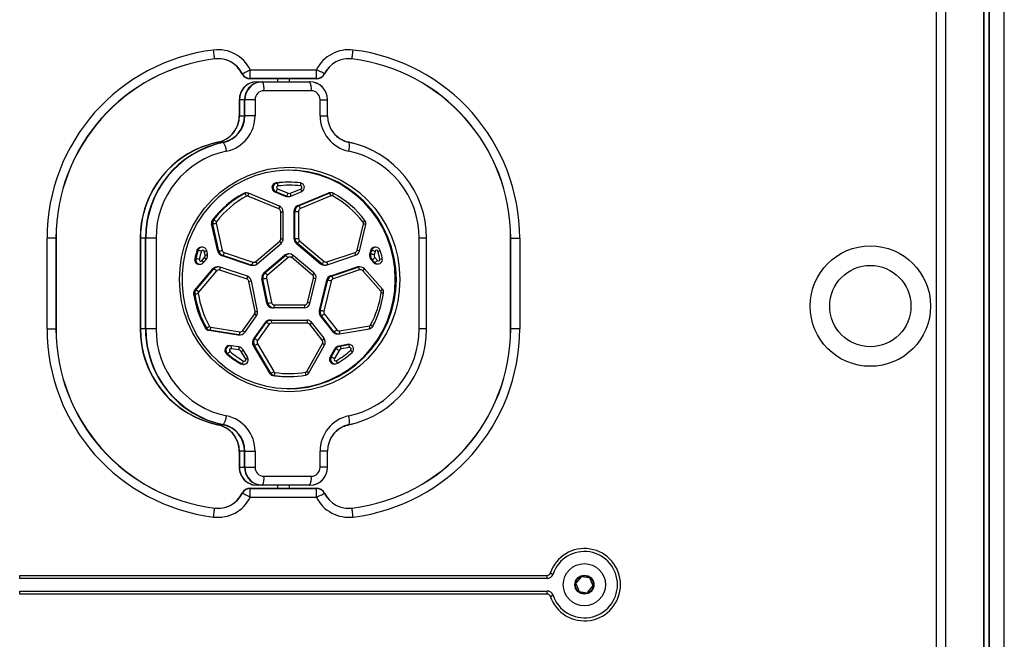
# Model space of a CAD drawing. Units: millimetres. Extents: x 76 to 4165, y 90 to 4678.
# Drawn here: x 2333 to 2660, y 4185 to 4391 of the extents above; entities that cross this region are included whole.
import ezdxf

# ---------------------------------------------------------------- set-up
doc = ezdxf.new("R2010")
doc.units = ezdxf.units.MM
doc.header["$LTSCALE"] = 20

msp = doc.modelspace()

# ---------------------------------------------------------------- linework, layer by layer
at = {"color": 7, "linetype": 'Continuous', "lineweight": 25}
for p, q in [((2653.38, 4668.45), (2653.38, 3350.45)), ((2653.42, 4668.45), (2653.42, 3350.45)), ((2655.16, 4668.45), (2655.16, 3350.45)), ((2655.27, 4668.45), (2655.27, 3350.45)), ((2660.32, 3350.45), (2660.32, 4668.45)), ((2637.82, 3980.45), (2637.82, 4625.45)), ((2640.78, 4625.45), (2640.78, 3980.45)), ((2640.82, 4625.45), (2640.82, 3980.45)), ((2409.82, 4373.95), (2431.82, 4373.95)), ((2409.82, 4370.99), (2409.82, 4373.95)), ((2431.82, 4370.99), (2431.82, 4373.95)), ((2431.82, 4370.99), (2409.82, 4370.99)), ((2409.82, 4370.95), (2409.82, 4370.99)), ((2431.82, 4370.95), (2409.82, 4370.95)), ((2412.11, 4369.95), (2411.06, 4369.85)), ((2412.11, 4369.95), (2413.81, 4369.95)), ((2412.76, 4369.85), (2413.81, 4369.95)), ((2413.81, 4369.95), (2429.52, 4369.95)), ((2418.82, 4370.95), (2418.82, 4369.95)), ((2422.82, 4369.95), (2422.82, 4370.95)), ((2431.82, 4370.95), (2431.82, 4370.99)), ((2413.9, 4369.91), (2429.62, 4369.91)), ((2430.09, 4366.95), (2414.38, 4366.95)), ((2406.17, 4363.95), (2406.17, 4358.67)), ((2406.17, 4363.95), (2406.17, 4358.67)), ((2406.22, 4363.95), (2406.17, 4363.95)), ((2406.22, 4363.95), (2406.22, 4358.67)), ((2407.92, 4363.95), (2406.22, 4363.95)), ((2407.92, 4358.67), (2407.92, 4363.95)), ((2408.05, 4363.95), (2407.92, 4363.95)), ((2411.43, 4363.95), (2408.05, 4363.95)), ((2408.05, 4358.67), (2408.05, 4363.95)), ((2411.43, 4363.95), (2411.43, 4358.67)), ((2433.04, 4358.67), (2433.04, 4363.95)), ((2435.47, 4358.67), (2435.47, 4363.95)), ((2406.17, 4358.67), (2406.17, 4358.67)), ((2406.22, 4358.67), (2406.17, 4358.67)), ((2406.22, 4358.67), (2407.92, 4358.67)), ((2408.05, 4358.67), (2407.92, 4358.67)), ((2411.43, 4358.67), (2408.05, 4358.67)), ((2400.78, 4349.84), (2399.09, 4349.84)), ((2418.33, 4336.32), (2418.42, 4336.32)), ((2418.42, 4336.32), (2418.7, 4336.32)), ((2418.89, 4334.37), (2422.41, 4332.91)), ((2422.44, 4336.58), (2422.35, 4336.58)), ((2422.73, 4336.58), (2422.44, 4336.58)), ((2423.15, 4332.91), (2426.7, 4334.4)), ((2407.54, 4332.84), (2407.63, 4332.84)), ((2407.63, 4332.84), (2407.91, 4332.84)), ((2408.35, 4333.02), (2408.25, 4333.02)), ((2408.63, 4333.02), (2408.35, 4333.02)), ((2419.34, 4327.7), (2409.03, 4331.98)), ((2409.21, 4332.9), (2409.22, 4332.9)), ((2419.54, 4328.63), (2409.22, 4332.9)), ((2417.96, 4333.44), (2421.47, 4331.98)), ((2418.05, 4333.44), (2417.96, 4333.44)), ((2418.34, 4333.44), (2418.05, 4333.44)), ((2421.57, 4331.98), (2418.05, 4333.44)), ((2421.85, 4331.98), (2418.34, 4333.44)), ((2421.47, 4331.98), (2421.57, 4331.98)), ((2421.57, 4331.98), (2421.85, 4331.98)), ((2422.22, 4331.83), (2422.31, 4331.83)), ((2422.31, 4331.83), (2422.59, 4331.83)), ((2423.35, 4331.99), (2423.34, 4331.99)), ((2423.35, 4331.99), (2426.9, 4333.47)), ((2425.52, 4328.73), (2435.69, 4332.99)), ((2435.78, 4332.99), (2425.61, 4328.73)), ((2425.9, 4328.73), (2436.07, 4332.99)), ((2436.63, 4332.07), (2426.46, 4327.81)), ((2435.69, 4332.99), (2435.78, 4332.99)), ((2435.78, 4332.99), (2436.07, 4332.99)), ((2436.37, 4333.11), (2436.27, 4333.11)), ((2436.65, 4333.11), (2436.37, 4333.11)), ((2425.52, 4328.73), (2425.61, 4328.73)), ((2425.61, 4328.73), (2425.9, 4328.73)), ((2419.96, 4317.79), (2419.96, 4326.78)), ((2420.77, 4317.79), (2420.77, 4326.78)), ((2424.3, 4326.88), (2424.3, 4317.86)), ((2424.3, 4326.88), (2424.4, 4326.88)), ((2424.4, 4326.88), (2424.68, 4326.88)), ((2424.4, 4317.86), (2424.4, 4326.88)), ((2424.68, 4317.86), (2424.68, 4326.88)), ((2424.68, 4326.88), (2425.85, 4326.88)), ((2425.85, 4326.88), (2425.85, 4317.86)), ((2399.01, 4313.74), (2396.99, 4322.74)), ((2396.99, 4322.74), (2397.09, 4322.74)), ((2397.09, 4322.74), (2397.37, 4322.74)), ((2397.09, 4322.74), (2399.11, 4313.74)), ((2397.27, 4324.04), (2397.37, 4324.04)), ((2397.37, 4324.04), (2397.65, 4324.04)), ((2399.39, 4313.74), (2397.37, 4322.74)), ((2398.52, 4322.96), (2400.53, 4313.96)), ((2445.3, 4313.97), (2447.42, 4322.8)), ((2446.09, 4313.74), (2448.21, 4322.57)), ((2342.32, 4287.95), (2342.32, 4317.95)), ((2345.28, 4317.95), (2342.32, 4317.95)), ((2345.28, 4317.95), (2345.28, 4287.95)), ((2345.32, 4317.95), (2345.28, 4317.95)), ((2345.32, 4317.95), (2345.32, 4287.95)), ((2373.27, 4317.95), (2373.27, 4287.95)), ((2373.27, 4317.95), (2373.27, 4287.95)), ((2373.27, 4317.95), (2373.27, 4317.95)), ((2373.32, 4317.95), (2373.27, 4317.95)), ((2375.02, 4317.95), (2373.32, 4317.95)), ((2373.32, 4317.95), (2373.32, 4287.95)), ((2375.15, 4317.95), (2375.02, 4317.95)), ((2375.02, 4287.95), (2375.02, 4317.95)), ((2378.53, 4317.95), (2375.15, 4317.95)), ((2375.15, 4287.95), (2375.15, 4317.95)), ((2378.53, 4317.95), (2378.53, 4287.95)), ((2424.3, 4317.86), (2424.4, 4317.86)), ((2424.4, 4317.86), (2424.68, 4317.86)), ((2424.68, 4317.86), (2425.85, 4317.86)), ((2465.93, 4287.95), (2465.93, 4317.95)), ((2468.37, 4287.95), (2468.37, 4317.95)), ((2496.32, 4317.95), (2496.36, 4317.95)), ((2496.32, 4287.95), (2496.32, 4317.95)), ((2496.36, 4287.95), (2496.36, 4317.95)), ((2496.36, 4317.95), (2499.32, 4317.95)), ((2499.32, 4317.95), (2499.32, 4287.95)), ((2393.61, 4315.03), (2393.52, 4315.03)), ((2393.89, 4315.03), (2393.61, 4315.03)), ((2411.66, 4310.23), (2419.61, 4317.03)), ((2412.12, 4309.47), (2420.07, 4316.27)), ((2425.02, 4316.32), (2433.17, 4309.53)), ((2425.02, 4316.32), (2425.12, 4316.32)), ((2425.12, 4316.32), (2425.4, 4316.32)), ((2433.26, 4309.53), (2425.12, 4316.32)), ((2433.55, 4309.53), (2425.4, 4316.32)), ((2426.21, 4317.09), (2434.36, 4310.3)), ((2451.29, 4314.99), (2451.19, 4314.99)), ((2451.57, 4314.99), (2451.29, 4314.99)), ((2391.38, 4311.18), (2391.48, 4311.18)), ((2391.48, 4311.18), (2391.76, 4311.18)), ((2392.21, 4313.98), (2392.11, 4313.98)), ((2392.49, 4313.98), (2392.21, 4313.98)), ((2393.76, 4310.53), (2394.62, 4311.54)), ((2394.84, 4312.42), (2394.56, 4313.64)), ((2395.33, 4313.86), (2395.35, 4313.86)), ((2395.62, 4312.64), (2395.35, 4313.86)), ((2399.01, 4313.74), (2399.11, 4313.74)), ((2399.11, 4313.74), (2399.39, 4313.74)), ((2409.85, 4309.09), (2400.31, 4312.28)), ((2400.31, 4312.28), (2400.41, 4312.28)), ((2400.41, 4312.28), (2400.69, 4312.28)), ((2400.41, 4312.28), (2409.94, 4309.09)), ((2410.23, 4309.09), (2400.69, 4312.28)), ((2401.19, 4313.23), (2410.72, 4310.04)), ((2414.32, 4306.46), (2421.13, 4312.28)), ((2421.22, 4312.28), (2414.42, 4306.46)), ((2414.7, 4306.46), (2421.51, 4312.28)), ((2422.33, 4311.52), (2415.52, 4305.69)), ((2421.13, 4312.28), (2421.22, 4312.28)), ((2421.22, 4312.28), (2421.51, 4312.28)), ((2422.49, 4312.75), (2422.39, 4312.75)), ((2422.77, 4312.75), (2422.49, 4312.75)), ((2430.51, 4305.75), (2423.58, 4311.53)), ((2424.03, 4312.3), (2424.02, 4312.3)), ((2430.96, 4306.52), (2424.03, 4312.3)), ((2435.29, 4310.13), (2444.66, 4313.26)), ((2435.41, 4309.18), (2444.79, 4312.31)), ((2446.09, 4313.74), (2446.07, 4313.74)), ((2449.76, 4313.84), (2449.49, 4312.7)), ((2449.49, 4312.7), (2449.58, 4312.7)), ((2449.58, 4312.7), (2449.86, 4313.84)), ((2449.58, 4312.7), (2449.86, 4312.7)), ((2449.86, 4313.84), (2449.76, 4313.84)), ((2449.86, 4312.7), (2450.14, 4313.84)), ((2450.14, 4313.84), (2449.86, 4313.84)), ((2451.28, 4313.61), (2451.01, 4312.46)), ((2451.23, 4311.55), (2452.06, 4310.62)), ((2452.98, 4313.94), (2453, 4313.93)), ((2392.82, 4309.36), (2392.92, 4309.36)), ((2392.92, 4309.36), (2393.2, 4309.36)), ((2394.33, 4309.88), (2394.31, 4309.88)), ((2394.33, 4309.88), (2395.19, 4310.9)), ((2398.92, 4308.46), (2398.83, 4308.46)), ((2399.2, 4308.46), (2398.92, 4308.46)), ((2399.82, 4308.36), (2399.83, 4308.36)), ((2408.87, 4305.34), (2399.83, 4308.36)), ((2409.85, 4309.09), (2409.94, 4309.09)), ((2409.94, 4309.09), (2410.23, 4309.09)), ((2410.46, 4308.99), (2410.56, 4308.99)), ((2410.56, 4308.99), (2410.84, 4308.99)), ((2412.12, 4309.47), (2412.1, 4309.46)), ((2433.17, 4309.53), (2433.26, 4309.53)), ((2433.26, 4309.53), (2433.55, 4309.53)), ((2434.41, 4309.08), (2434.51, 4309.08)), ((2434.51, 4309.08), (2434.79, 4309.08)), ((2435.41, 4309.18), (2435.4, 4309.18)), ((2445.28, 4308.39), (2436.46, 4305.44)), ((2436.55, 4305.44), (2445.37, 4308.39)), ((2436.84, 4305.44), (2445.65, 4308.39)), ((2445.28, 4308.39), (2445.37, 4308.39)), ((2445.37, 4308.39), (2445.65, 4308.39)), ((2445.98, 4308.49), (2445.89, 4308.49)), ((2446.27, 4308.49), (2445.98, 4308.49)), ((2447.74, 4307.83), (2447.72, 4307.84)), ((2453.75, 4301.08), (2447.74, 4307.83)), ((2449.94, 4310.88), (2450.76, 4309.95)), ((2449.94, 4310.88), (2450.03, 4310.88)), ((2450.03, 4310.88), (2450.32, 4310.88)), ((2450.86, 4309.95), (2450.03, 4310.88)), ((2451.14, 4309.95), (2450.32, 4310.88)), ((2450.76, 4309.95), (2450.86, 4309.95)), ((2450.86, 4309.95), (2451.14, 4309.95)), ((2451.86, 4309.46), (2451.95, 4309.46)), ((2451.95, 4309.46), (2452.23, 4309.46)), ((2391.37, 4300.75), (2397.34, 4307.77)), ((2397.44, 4307.77), (2391.46, 4300.75)), ((2391.74, 4300.75), (2397.72, 4307.77)), ((2398.65, 4307.12), (2392.67, 4300.1)), ((2397.34, 4307.77), (2397.44, 4307.77)), ((2397.44, 4307.77), (2397.72, 4307.77)), ((2408.74, 4304.39), (2399.7, 4307.41)), ((2414.32, 4306.46), (2414.42, 4306.46)), ((2414.42, 4306.46), (2414.7, 4306.46)), ((2415.19, 4304.72), (2416.86, 4296.62)), ((2428.86, 4296.58), (2430.84, 4304.74)), ((2436.46, 4305.44), (2436.55, 4305.44)), ((2436.55, 4305.44), (2436.84, 4305.44)), ((2446.15, 4307.44), (2437.33, 4304.49)), ((2453.19, 4300.41), (2447.18, 4307.17)), ((2411.45, 4293.62), (2409.39, 4303.64)), ((2410.18, 4303.85), (2410.17, 4303.85)), ((2412.24, 4293.82), (2410.18, 4303.85)), ((2415.33, 4296.42), (2413.67, 4304.52)), ((2413.67, 4304.52), (2413.76, 4304.52)), ((2413.76, 4304.52), (2414.04, 4304.52)), ((2413.76, 4304.52), (2415.42, 4296.42)), ((2415.71, 4296.42), (2414.04, 4304.52)), ((2429.64, 4296.35), (2431.63, 4304.5)), ((2435.16, 4304.03), (2432.72, 4293.97)), ((2432.81, 4293.97), (2435.26, 4304.03)), ((2433.09, 4293.97), (2435.54, 4304.03)), ((2436.68, 4303.78), (2434.23, 4293.73)), ((2435.16, 4304.03), (2435.26, 4304.03)), ((2435.26, 4304.03), (2435.54, 4304.03)), ((2391.01, 4299.49), (2391.1, 4299.49)), ((2391.1, 4299.49), (2391.39, 4299.49)), ((2391.37, 4300.75), (2391.46, 4300.75)), ((2391.46, 4300.75), (2391.74, 4300.75)), ((2415.33, 4296.42), (2415.42, 4296.42)), ((2415.42, 4296.42), (2415.71, 4296.42)), ((2417.25, 4294.83), (2417.35, 4294.83)), ((2417.35, 4294.83), (2417.63, 4294.83)), ((2427.72, 4294.83), (2417.63, 4294.83)), ((2417.82, 4295.83), (2427.91, 4295.83)), ((2429.64, 4296.35), (2429.62, 4296.34)), ((2407.35, 4287.31), (2411.29, 4292.83)), ((2407.98, 4286.73), (2411.91, 4292.25)), ((2432.72, 4293.97), (2432.81, 4293.97)), ((2432.81, 4293.97), (2433.09, 4293.97)), ((2433.09, 4292.24), (2437.23, 4286.95)), ((2433.09, 4292.24), (2433.18, 4292.24)), ((2433.18, 4292.24), (2433.46, 4292.24)), ((2437.33, 4286.95), (2433.18, 4292.24)), ((2437.61, 4286.95), (2433.46, 4292.24)), ((2434.42, 4292.86), (2438.57, 4287.57)), ((2394.89, 4288.19), (2394.98, 4288.19)), ((2394.98, 4288.19), (2395.26, 4288.19)), ((2396.7, 4288.41), (2406.41, 4286.91)), ((2414.77, 4290), (2410.9, 4284.57)), ((2410.99, 4284.57), (2414.87, 4290)), ((2411.28, 4284.57), (2415.15, 4290)), ((2416.13, 4289.41), (2412.26, 4283.98)), ((2414.77, 4290), (2414.87, 4290)), ((2414.87, 4290), (2415.15, 4290)), ((2416.36, 4290.83), (2416.46, 4290.83)), ((2416.46, 4290.83), (2416.74, 4290.83)), ((2416.74, 4290.83), (2428.6, 4290.83)), ((2428.79, 4289.83), (2416.93, 4289.83)), ((2433.72, 4284.14), (2429.56, 4289.45)), ((2430.15, 4290.07), (2430.14, 4290.07)), ((2434.32, 4284.76), (2430.15, 4290.07)), ((2439.5, 4287.21), (2449.42, 4288.92)), ((2342.32, 4287.95), (2345.28, 4287.95)), ((2345.28, 4287.95), (2345.32, 4287.95)), ((2373.27, 4287.95), (2373.27, 4287.95)), ((2373.32, 4287.95), (2373.27, 4287.95)), ((2375.02, 4287.95), (2373.32, 4287.95)), ((2375.15, 4287.95), (2375.02, 4287.95)), ((2378.53, 4287.95), (2375.15, 4287.95)), ((2405.7, 4285.92), (2395.99, 4287.43)), ((2395.99, 4287.43), (2396.08, 4287.43)), ((2396.08, 4287.43), (2396.36, 4287.43)), ((2396.08, 4287.43), (2405.79, 4285.92)), ((2406.07, 4285.92), (2396.36, 4287.43)), ((2405.7, 4285.92), (2405.79, 4285.92)), ((2405.79, 4285.92), (2406.07, 4285.92)), ((2405.99, 4285.9), (2406.09, 4285.9)), ((2406.09, 4285.9), (2406.37, 4285.9)), ((2407.98, 4286.73), (2407.96, 4286.72)), ((2437.23, 4286.95), (2437.33, 4286.95)), ((2437.33, 4286.95), (2437.61, 4286.95)), ((2438.77, 4286.2), (2438.86, 4286.2)), ((2438.86, 4286.2), (2439.15, 4286.2)), ((2439.48, 4286.23), (2439.47, 4286.22)), ((2439.48, 4286.23), (2449.4, 4287.93)), ((2449.4, 4287.93), (2449.39, 4287.93)), ((2496.36, 4287.95), (2496.32, 4287.95)), ((2499.32, 4287.95), (2496.36, 4287.95)), ((2402.94, 4282.3), (2402.85, 4282.3)), ((2403.22, 4282.3), (2402.94, 4282.3)), ((2403.44, 4282.28), (2403.45, 4282.28)), ((2406.06, 4281.88), (2403.45, 4282.28)), ((2406.06, 4281.88), (2406.06, 4281.88)), ((2410.81, 4282.36), (2416.25, 4273.18)), ((2410.81, 4282.36), (2410.9, 4282.36)), ((2410.9, 4284.57), (2410.99, 4284.57)), ((2410.9, 4282.36), (2411.19, 4282.36)), ((2416.34, 4273.18), (2410.9, 4282.36)), ((2410.99, 4284.57), (2411.28, 4284.57)), ((2416.62, 4273.18), (2411.19, 4282.36)), ((2412.21, 4282.87), (2417.65, 4273.69)), ((2428.57, 4273.77), (2433.8, 4283.02)), ((2429.25, 4273.28), (2434.48, 4282.52)), ((2439.26, 4282.2), (2442.07, 4282.68)), ((2439.26, 4282.2), (2439.36, 4282.2)), ((2442.16, 4282.68), (2439.36, 4282.2)), ((2439.36, 4282.2), (2439.64, 4282.2)), ((2439.64, 4282.2), (2442.44, 4282.68)), ((2442.8, 4281.69), (2439.99, 4281.21)), ((2442.07, 4282.68), (2442.31, 4282.7)), ((2442.16, 4282.68), (2442.07, 4282.68)), ((2442.16, 4282.68), (2442.41, 4282.7)), ((2442.44, 4282.68), (2442.16, 4282.68)), ((2442.41, 4282.7), (2442.31, 4282.7)), ((2442.69, 4282.7), (2442.41, 4282.7)), ((2401.99, 4279.65), (2401.89, 4279.65)), ((2402.27, 4279.65), (2401.99, 4279.65)), ((2406.1, 4280.89), (2403.48, 4281.29)), ((2408.3, 4277.87), (2406.79, 4280.41)), ((2407.46, 4280.92), (2407.44, 4280.93)), ((2408.97, 4278.38), (2407.46, 4280.92)), ((2436.35, 4278.5), (2437.89, 4281.22)), ((2436.35, 4278.5), (2436.44, 4278.5)), ((2437.98, 4281.22), (2436.44, 4278.5)), ((2436.44, 4278.5), (2436.73, 4278.5)), ((2436.73, 4278.5), (2438.27, 4281.22)), ((2439.31, 4280.72), (2437.77, 4278)), ((2437.89, 4281.22), (2437.98, 4281.22)), ((2437.98, 4281.22), (2438.27, 4281.22)), ((2406.58, 4276.31), (2406.67, 4276.31)), ((2406.67, 4276.31), (2406.96, 4276.31)), ((2407.31, 4276.11), (2407.41, 4276.11)), ((2407.41, 4276.11), (2407.69, 4276.11)), ((2437.63, 4276.25), (2437.72, 4276.25)), ((2437.72, 4276.25), (2438, 4276.25)), ((2416.25, 4273.18), (2416.34, 4273.18)), ((2416.34, 4273.18), (2416.62, 4273.18)), ((2417.32, 4272.44), (2417.41, 4272.44)), ((2417.41, 4272.44), (2417.69, 4272.44)), ((2422.35, 4272.03), (2422.44, 4272.03)), ((2422.44, 4272.03), (2422.73, 4272.03)), ((2429.25, 4273.28), (2429.24, 4273.27)), ((2399.09, 4256.06), (2400.78, 4256.06)), ((2406.17, 4247.23), (2406.17, 4241.95)), ((2406.17, 4247.23), (2406.17, 4241.95)), ((2406.17, 4247.23), (2406.17, 4247.23)), ((2406.17, 4247.23), (2406.22, 4247.23)), ((2407.92, 4247.23), (2406.22, 4247.23)), ((2406.22, 4247.23), (2406.22, 4241.95)), ((2407.92, 4247.23), (2408.05, 4247.23)), ((2407.92, 4241.95), (2407.92, 4247.23)), ((2408.05, 4247.23), (2411.43, 4247.23)), ((2408.05, 4241.95), (2408.05, 4247.23)), ((2411.43, 4247.23), (2411.43, 4241.95)), ((2433.04, 4241.95), (2433.04, 4247.23)), ((2435.47, 4241.95), (2435.47, 4247.23)), ((2406.17, 4241.95), (2406.22, 4241.95)), ((2406.22, 4241.95), (2407.92, 4241.95)), ((2407.92, 4241.95), (2408.05, 4241.95)), ((2408.05, 4241.95), (2411.43, 4241.95)), ((2413.81, 4235.95), (2412.11, 4235.95)), ((2429.52, 4235.95), (2413.81, 4235.95)), ((2429.62, 4235.99), (2413.9, 4235.99)), ((2414.38, 4238.95), (2430.09, 4238.95)), ((2418.82, 4235.95), (2418.82, 4234.95)), ((2422.82, 4234.95), (2422.82, 4235.95)), ((2409.82, 4234.95), (2431.82, 4234.95)), ((2409.82, 4234.91), (2409.82, 4234.95)), ((2409.82, 4234.91), (2431.82, 4234.91)), ((2409.82, 4231.95), (2409.82, 4234.91)), ((2431.82, 4234.91), (2431.82, 4234.95)), ((2431.82, 4231.95), (2431.82, 4234.91)), ((2431.82, 4231.95), (2409.82, 4231.95)), ((2333.23, 4205.05), (2333.23, 4206.05)), ((2333.23, 4206.05), (2508.41, 4206.05)), ((2508.41, 4205.05), (2333.23, 4205.05)), ((2508.41, 4205.05), (2508.41, 4206.05)), ((2518.05, 4203.16), (2518.94, 4200.9)), ((2519.62, 4205.45), (2518.11, 4203.55)), ((2522.39, 4205.24), (2519.99, 4205.6)), ((2523.59, 4202.74), (2522.7, 4204.99)), ((2333.23, 4199.85), (2333.23, 4200.85)), ((2333.23, 4200.85), (2508.41, 4200.85)), ((2508.41, 4199.85), (2508.41, 4200.85)), ((2519.25, 4200.65), (2521.65, 4200.3)), ((2522.02, 4200.44), (2523.53, 4202.34)), ((2508.41, 4199.85), (2333.23, 4199.85))]:
    msp.add_line(p, q, dxfattribs=at)
at = {"color": 1, "linetype": 'Continuous', "lineweight": 25}
for p, q in [((2653.48, 4668.45), (2653.48, 3350.45)), ((2406.17, 4363.95), (2406.17, 4363.95)), ((2433.04, 4363.95), (2435.47, 4363.95)), ((2433.04, 4358.67), (2435.47, 4358.67)), ((2419.96, 4326.78), (2420.77, 4326.78)), ((2419.96, 4317.79), (2420.77, 4317.79)), ((2468.37, 4317.95), (2465.93, 4317.95)), ((2468.37, 4287.95), (2465.93, 4287.95)), ((2435.47, 4247.23), (2433.04, 4247.23)), ((2406.17, 4241.95), (2406.17, 4241.95)), ((2435.47, 4241.95), (2433.04, 4241.95))]:
    msp.add_line(p, q, dxfattribs=at)
at = {"color": 7, "linetype": 'Continuous', "lineweight": 25, "flags": 128}
for points in [[(2397.99, 4377.54), (2397.97, 4377.67), (2397.94, 4377.89), (2397.91, 4378.19), (2397.86, 4378.55), (2397.81, 4378.98), (2397.75, 4379.45), (2397.69, 4379.96), (2397.62, 4380.48)], [(2443.65, 4377.54), (2443.67, 4377.67), (2443.7, 4377.89), (2443.73, 4378.19), (2443.78, 4378.55), (2443.83, 4378.98), (2443.89, 4379.45), (2443.95, 4379.96), (2444.01, 4380.48)], [(2407.17, 4372.62), (2407.29, 4372.68), (2407.49, 4372.78), (2407.75, 4372.91), (2408.08, 4373.08), (2408.47, 4373.27), (2408.89, 4373.49), (2409.35, 4373.71), (2409.82, 4373.95)], [(2434.47, 4372.62), (2434.35, 4372.68), (2434.15, 4372.78), (2433.88, 4372.91), (2433.55, 4373.08), (2433.17, 4373.27), (2432.74, 4373.49), (2432.29, 4373.71), (2431.82, 4373.95)], [(2459.52, 4304.3), (2459.34, 4300.65), (2458.82, 4297.03), (2457.94, 4293.48), (2456.73, 4290.04), (2455.2, 4286.73), (2453.35, 4283.6), (2451.21, 4280.66), (2448.8, 4277.95), (2446.14, 4275.49), (2443.25, 4273.31), (2440.17, 4271.43), (2436.92, 4269.87), (2433.54, 4268.64), (2430.06, 4267.75), (2426.5, 4267.21), (2422.91, 4267.03), (2419.33, 4267.21), (2415.77, 4267.75), (2412.29, 4268.64), (2408.91, 4269.87), (2405.66, 4271.43), (2402.58, 4273.31), (2399.69, 4275.49), (2397.03, 4277.95), (2394.62, 4280.66), (2392.48, 4283.6), (2390.63, 4286.73), (2389.1, 4290.04), (2387.89, 4293.48), (2387.01, 4297.03), (2386.49, 4300.65), (2386.31, 4304.3), (2386.49, 4307.96), (2387.01, 4311.58), (2387.89, 4315.12), (2389.1, 4318.57), (2390.63, 4321.88), (2392.48, 4325.01), (2394.62, 4327.95), (2397.03, 4330.66), (2399.69, 4333.12), (2402.58, 4335.3), (2405.66, 4337.18), (2408.91, 4338.74), (2412.29, 4339.97), (2415.77, 4340.86), (2419.33, 4341.4), (2422.91, 4341.58), (2426.5, 4341.4), (2430.06, 4340.86), (2433.54, 4339.97), (2436.92, 4338.74), (2440.17, 4337.18), (2443.25, 4335.3), (2446.14, 4333.12), (2448.8, 4330.66), (2451.21, 4327.95), (2453.35, 4325.01), (2455.2, 4321.88), (2456.73, 4318.57), (2457.94, 4315.12), (2458.82, 4311.58), (2459.34, 4307.96), (2459.52, 4304.3)], [(2458.35, 4304.3), (2458.17, 4307.92), (2457.64, 4311.49), (2456.77, 4315), (2455.55, 4318.39), (2454.01, 4321.65), (2452.16, 4324.74), (2450.02, 4327.62), (2447.6, 4330.27), (2444.94, 4332.66), (2442.05, 4334.77), (2438.98, 4336.58), (2435.74, 4338.07), (2432.37, 4339.22), (2428.91, 4340.03), (2425.39, 4340.48), (2421.84, 4340.57), (2418.3, 4340.3), (2414.8, 4339.67), (2411.38, 4338.69), (2408.08, 4337.37), (2404.91, 4335.72), (2401.93, 4333.76), (2399.16, 4331.5), (2396.61, 4328.98), (2394.33, 4326.21), (2392.33, 4323.22), (2390.63, 4320.04), (2389.25, 4316.71), (2388.2, 4313.26), (2387.5, 4309.71), (2387.15, 4306.11), (2387.15, 4302.5), (2387.5, 4298.9), (2388.2, 4295.35), (2389.25, 4291.9), (2390.63, 4288.57), (2392.33, 4285.39), (2394.33, 4282.4), (2396.61, 4279.63), (2399.16, 4277.11), (2401.93, 4274.85), (2404.91, 4272.89), (2408.08, 4271.24), (2411.38, 4269.92), (2414.8, 4268.94), (2418.3, 4268.31), (2421.84, 4268.04), (2425.39, 4268.13), (2428.91, 4268.58), (2432.37, 4269.39), (2435.74, 4270.54), (2438.98, 4272.03), (2442.05, 4273.83), (2444.94, 4275.95), (2447.6, 4278.34), (2450.02, 4280.99), (2452.16, 4283.87), (2454.01, 4286.96), (2455.55, 4290.22), (2456.77, 4293.61), (2457.64, 4297.12), (2458.17, 4300.69), (2458.35, 4304.3)], [(2453.33, 4299.96), (2453.52, 4299.93), (2453.69, 4299.9), (2453.84, 4299.88), (2453.96, 4299.86), (2454.05, 4299.84), (2454.11, 4299.83), (2454.13, 4299.82), (2454.11, 4299.82)], [(2449.81, 4289.2), (2449.97, 4289.11), (2450.12, 4289.02), (2450.26, 4288.94), (2450.36, 4288.86), (2450.44, 4288.8), (2450.49, 4288.76), (2450.5, 4288.73), (2450.48, 4288.72)], [(2405.99, 4285.9), (2405.97, 4285.9), (2405.7, 4285.92)], [(2405.79, 4285.92), (2406.06, 4285.9), (2406.09, 4285.9)], [(2405.79, 4285.92), (2406.06, 4285.9), (2406.09, 4285.9)], [(2443.66, 4280.07), (2443.69, 4280.09), (2443.68, 4280.13), (2443.66, 4280.2), (2443.61, 4280.29), (2443.53, 4280.41), (2443.44, 4280.54), (2443.32, 4280.68), (2443.2, 4280.83)], [(2407.31, 4276.11), (2407.03, 4276.14), (2406.58, 4276.31)], [(2407.41, 4276.11), (2407.13, 4276.14), (2406.67, 4276.31)], [(2407.41, 4276.11), (2407.13, 4276.14), (2406.67, 4276.31)], [(2410.6, 4236.15), (2410.96, 4236.06), (2412.11, 4235.95)], [(2413.81, 4235.95), (2412.66, 4236.06), (2412.21, 4236.17)], [(2407.17, 4233.28), (2407.16, 4233.28), (2407.15, 4233.28), (2407.15, 4233.29), (2407.14, 4233.29), (2407.14, 4233.29), (2407.14, 4233.29), (2407.13, 4233.29), (2407.13, 4233.29)], [(2409.82, 4231.95), (2409.35, 4232.18), (2408.89, 4232.41), (2408.47, 4232.62), (2408.08, 4232.82), (2407.75, 4232.98), (2407.49, 4233.12), (2407.29, 4233.22), (2407.17, 4233.28)], [(2431.82, 4231.95), (2432.29, 4232.18), (2432.74, 4232.41), (2433.17, 4232.62), (2433.55, 4232.82), (2433.88, 4232.98), (2434.15, 4233.12), (2434.35, 4233.22), (2434.47, 4233.28)], [(2397.62, 4225.42), (2397.69, 4225.94), (2397.75, 4226.44), (2397.81, 4226.92), (2397.86, 4227.34), (2397.91, 4227.71), (2397.94, 4228.01), (2397.97, 4228.22), (2397.99, 4228.36)], [(2397.99, 4228.36), (2397.99, 4228.37), (2397.99, 4228.37), (2397.99, 4228.38), (2397.99, 4228.39), (2397.99, 4228.39), (2397.99, 4228.4), (2397.99, 4228.4), (2397.99, 4228.4)], [(2443.65, 4228.36), (2443.65, 4228.37), (2443.65, 4228.37), (2443.65, 4228.38), (2443.65, 4228.39), (2443.65, 4228.39), (2443.65, 4228.4), (2443.65, 4228.4), (2443.65, 4228.4)], [(2444.01, 4225.42), (2443.95, 4225.94), (2443.89, 4226.44), (2443.83, 4226.92), (2443.78, 4227.34), (2443.73, 4227.71), (2443.7, 4228.01), (2443.67, 4228.22), (2443.65, 4228.36)], [(2509.45, 4206.8), (2509.64, 4206.73), (2509.81, 4206.67), (2509.98, 4206.62), (2510.12, 4206.57), (2510.24, 4206.53), (2510.33, 4206.5), (2510.38, 4206.48), (2510.4, 4206.48)], [(2509.45, 4199.1), (2509.64, 4199.16), (2509.81, 4199.22), (2509.98, 4199.28), (2510.12, 4199.33), (2510.24, 4199.37), (2510.33, 4199.4), (2510.38, 4199.42), (2510.4, 4199.42)]]:
    msp.add_lwpolyline(points, dxfattribs=at)
at = {"color": 7, "linetype": 'Continuous', "lineweight": 25}
for centre, radius in [((2615.82, 4295.45), 20), ((2615.82, 4295.45), 13.5), ((2520.82, 4202.95), 7), ((2520.82, 4202.95), 3.15), ((2520.82, 4202.95), 3)]:
    msp.add_circle(centre, radius, dxfattribs=at)
for centre, radius, start, end in [((2405.32, 4317.95), 63, 97.0156, 180), ((2399.09, 4368.57), 12, 26.6466, 97.0156), ((2442.55, 4368.57), 12, 82.9844, 153.3534), ((2436.32, 4317.95), 63, 0, 82.9844), ((2405.32, 4317.95), 60.04, 97.0156, 180), ((2405.32, 4317.95), 60, 97.0156, 180), ((2399.09, 4368.57), 9.04, 26.6466, 97.0156), ((2399.09, 4368.57), 9, 26.6466, 97.0156), ((2406.4, 4378.55), 8.48, 186.862, 187.1462), ((2442.55, 4368.57), 9.04, 82.9844, 153.3534), ((2442.55, 4368.57), 9, 82.9844, 153.3534), ((2436.32, 4317.95), 60.04, 0, 82.9844), ((2435.24, 4378.55), 8.48, 352.8538, 353.138), ((2436.32, 4317.95), 60, 0, 82.9844), ((2420.78, 4345.47), 30.37, 116.6164, 116.6956), ((2409.82, 4373.95), 3, 206.6466, 270), ((2409.82, 4373.95), 2.96, 206.6466, 270), ((2413.8, 4369.81), 0.143, 44.7854, 87.1955), ((2429.52, 4369.81), 0.143, 44.8143, 87.1801), ((2431.82, 4373.95), 2.96, 270, 333.3534), ((2431.82, 4373.95), 3, 270, 333.3534), ((2440.34, 4384.26), 13.04, 243.2335, 243.4179), ((2412.17, 4363.96), 6, 134.7382, 180.1162), ((2413.96, 4364), 5.91, 90.5235, 180.513), ((2414.4, 4363.98), 2.97, 90.5233, 180.5134), ((2408.4, 4367.51), 6.01, 354.6115, 23.4881), ((2424.11, 4367.51), 6.01, 354.6125, 23.4859), ((2429.56, 4364), 5.91, 359.4869, 89.4767), ((2430.06, 4363.98), 2.97, 359.4869, 89.4771), ((2412.21, 4363.95), 6.04, 156.9951, 180.0276), ((2397.26, 4358.61), 8.96, 281.7476, 0.3813), ((2398.96, 4358.61), 8.96, 281.7477, 0.3812), ((2399.05, 4358.61), 9, 281.7486, 0.3809), ((2399.48, 4358.59), 11.95, 281.7482, 0.3808), ((2397.05, 4358.65), 9.12, 316.6798, 0.1052), ((2397.05, 4358.65), 9.12, 318.1534, 0.0999), ((2444.98, 4358.59), 11.95, 179.6191, 258.2517), ((2444.47, 4358.61), 9, 179.6191, 258.2514), ((2405.59, 4318.16), 32.32, 101.7586, 180.3706), ((2405.69, 4318.12), 32.42, 110.5224, 180.2993), ((2407.36, 4318.17), 32.34, 101.7362, 180.393), ((2407.46, 4318.17), 32.3, 101.7359, 180.3932), ((2405.32, 4318.79), 31.67, 101.3598, 127.3072), ((2400.77, 4349.66), 0.176, 49.7328, 86.296), ((2395.25, 4346.16), 6.7, 6.2747, 32.841), ((2442.55, 4349.72), 0.118, 40.5266, 88.3717), ((2436.31, 4318.79), 31.67, 52.3472, 78.6391), ((2437.27, 4348.51), 5.52, 343.0076, 13.4848), ((2436.05, 4318.16), 32.32, 359.6294, 78.2414), ((2407.9, 4318.14), 29.37, 101.7483, 180.3809), ((2436.57, 4318.14), 29.37, 359.619, 78.2518), ((2422.12, 4304.63), 35.95, 359.4782, 89.4859), ((2422.02, 4304.63), 35.95, 359.4801, 89.1809), ((2418.54, 4334.83), 1.51, 98.2557, 247.1543), ((2418.64, 4334.83), 1.51, 98.2552, 247.1548), ((2418.92, 4334.83), 1.51, 98.2557, 247.1543), ((2422.35, 4305.46), 31.12, 89.9994, 97.4248), ((2417, 4334.88), 1.96, 312.9089, 344.901), ((2422.44, 4305.46), 31.12, 89.9994, 97.4248), ((2419.09, 4334.83), 0.502, 98.2579, 247.1548), ((2422.73, 4305.45), 31.13, 83.0337, 97.4235), ((2417.4, 4335.36), 1.61, 358.7102, 36.325), ((2422.91, 4305.41), 30.17, 83.0333, 97.4232), ((2425.24, 4335.76), 1.39, 343.1356, 25.0947), ((2426.3, 4334.86), 1.51, 293.0526, 82.1885), ((2426.51, 4334.86), 0.502, 293.0521, 82.1901), ((2422.65, 4304.81), 31.84, 118.3373, 142.8377), ((2422.75, 4304.81), 31.84, 118.3373, 142.8377), ((2423.03, 4304.81), 31.84, 118.3373, 142.8377), ((2423.21, 4304.79), 30.86, 118.338, 142.8368), ((2408.25, 4331.51), 1.51, 90.0032, 118.3446), ((2408.35, 4331.51), 1.51, 89.9981, 118.3497), ((2408.63, 4331.51), 1.51, 67.4724, 118.351), ((2406.57, 4331.17), 2.14, 21.4033, 51.03), ((2408.82, 4331.47), 0.544, 67.4675, 118.3489), ((2422.22, 4333.77), 1.93, 247.475, 269.9868), ((2422.31, 4333.77), 1.93, 247.4746, 269.9872), ((2420.52, 4333.42), 1.96, 312.9089, 344.901), ((2422.59, 4333.77), 1.93, 247.4682, 292.7522), ((2422.78, 4333.8), 0.966, 247.465, 292.7554), ((2436.27, 4331.6), 1.51, 90.0067, 112.7425), ((2436.37, 4331.6), 1.51, 90.0067, 112.7425), ((2436.65, 4331.6), 1.51, 62.0199, 112.7428), ((2434.73, 4331.55), 1.97, 15.3406, 47.2358), ((2436.84, 4331.56), 0.544, 62.02, 112.734), ((2436.17, 4332.8), 1.2, 320.6525, 6.084), ((2422.62, 4304.79), 30.86, 36.809, 62.0283), ((2422.42, 4304.81), 31.84, 36.8094, 62.0279), ((2418.96, 4326.78), 1, 359.7396, 67.1593), ((2418.75, 4326.78), 2, 359.7364, 67.1642), ((2426.3, 4326.89), 2, 113.0513, 180.2616), ((2426.4, 4326.89), 2, 113.0541, 180.2588), ((2426.68, 4326.89), 2, 113.0513, 180.2616), ((2426.85, 4326.89), 1, 113.0576, 180.2553), ((2424.56, 4327.28), 1.97, 15.3415, 47.2322), ((2398.54, 4323.09), 1.58, 142.8985, 192.6861), ((2398.63, 4323.09), 1.58, 142.8961, 192.6859), ((2398.92, 4323.09), 1.58, 142.8985, 192.6861), ((2395.97, 4333.01), 10.36, 277.7649, 284.2239), ((2396.27, 4320.79), 3.53, 48.3326, 66.9562), ((2399.07, 4323.09), 0.571, 142.9056, 192.6856), ((2446.8, 4324.38), 1.22, 295.4029, 335.9927), ((2446.87, 4322.94), 0.571, 346.4497, 36.7511), ((2446.65, 4322.94), 1.59, 346.4545, 36.75), ((2418.95, 4317.79), 1.01, 310.7273, 0.1172), ((2418.74, 4317.79), 2.01, 310.7268, 0.1158), ((2426.32, 4317.86), 2.01, 179.8788, 230.0341), ((2426.41, 4317.86), 2.01, 179.8788, 230.0341), ((2426.69, 4317.86), 2.01, 179.8788, 230.0341), ((2426.86, 4317.86), 1.01, 179.8819, 230.031), ((2393.53, 4313.55), 1.48, 90.3079, 163.2373), ((2393.62, 4313.55), 1.48, 90.3079, 163.2373), ((2393.9, 4313.56), 1.47, 11.9579, 163.3743), ((2424.03, 4318.56), 2.63, 301.3645, 326.0062), ((2451.2, 4313.51), 1.48, 90.2649, 167.004), ((2451.29, 4313.51), 1.48, 90.2648, 167.0053), ((2451.57, 4313.52), 1.47, 16.535, 167.1545), ((2392.84, 4310.85), 1.49, 167.2782, 269.4161), ((2423.4, 4304.32), 32.74, 162.8508, 167.9194), ((2392.93, 4310.85), 1.49, 167.2801, 269.4142), ((2423.51, 4304.32), 32.76, 162.8516, 167.9174), ((2393.19, 4310.84), 1.48, 166.7712, 319.1883), ((2423.78, 4304.32), 32.74, 162.8508, 167.9194), ((2390.36, 4300.42), 10.85, 76.4053, 82.5753), ((2391.09, 4306.47), 7.64, 70.7109, 79.4535), ((2423.94, 4304.32), 31.74, 162.8508, 167.9184), ((2394.08, 4313.54), 0.489, 11.9618, 163.3752), ((2393.85, 4312.2), 1.01, 319.7401, 12.6972), ((2393.63, 4312.2), 2.03, 319.7392, 12.698), ((2400.95, 4314.16), 1.99, 192.3956, 251.2455), ((2401.05, 4314.16), 1.99, 192.3943, 251.2468), ((2397.99, 4324), 10.36, 277.7649, 284.2239), ((2401.33, 4314.16), 1.99, 192.3956, 251.2455), ((2401.5, 4314.17), 0.993, 192.3925, 251.2486), ((2399.36, 4313.58), 1.85, 315.6896, 349.2641), ((2422.4, 4310.81), 1.94, 90.079, 130.6429), ((2422.49, 4310.81), 1.94, 90.0699, 130.6529), ((2422.77, 4310.81), 1.94, 50.0769, 130.6993), ((2420.14, 4309.99), 2.67, 34.8449, 59.1266), ((2422.96, 4310.78), 0.969, 50.0835, 130.6954), ((2444.34, 4314.2), 0.993, 288.7432, 346.734), ((2444.14, 4314.19), 1.99, 288.7408, 346.734), ((2451.46, 4312.22), 2.03, 166.4326, 221.5135), ((2451.55, 4312.22), 2.03, 166.4314, 221.5146), ((2451.83, 4312.22), 2.03, 166.4326, 221.5135), ((2448.47, 4303.11), 9.69, 74.8019, 81.7074), ((2448.74, 4304.26), 9.69, 74.802, 81.708), ((2448.94, 4313.72), 3.16, 295.8776, 316.5905), ((2451.99, 4312.22), 1.01, 166.435, 221.5155), ((2452.24, 4310.94), 1.48, 222.1025, 13.4104), ((2451.76, 4313.5), 0.489, 16.5335, 167.156), ((2452.42, 4310.95), 0.492, 222.1108, 13.4072), ((2421.88, 4304.32), 31.74, 12.2713, 17.0681), ((2393.39, 4310.85), 0.492, 166.7726, 319.1874), ((2398.83, 4306.51), 1.95, 90.116, 139.7624), ((2398.93, 4306.51), 1.95, 90.1168, 139.7624), ((2399.2, 4306.52), 1.94, 71.5945, 139.8421), ((2410.46, 4310.92), 1.93, 251.4887, 269.9942), ((2410.56, 4310.92), 1.93, 251.4871, 269.9949), ((2408.9, 4310.39), 1.85, 315.6896, 349.2641), ((2410.84, 4310.93), 1.94, 251.5418, 310.7119), ((2411.03, 4310.96), 0.969, 251.5425, 310.7111), ((2434.42, 4311.02), 1.94, 230.1035, 269.9448), ((2434.51, 4311.02), 1.94, 230.1059, 269.9434), ((2432.18, 4311.77), 2.63, 301.3617, 326.0089), ((2434.79, 4311.01), 1.94, 230.059, 288.4591), ((2434.98, 4311.04), 0.968, 230.0568, 288.4581), ((2445.89, 4306.57), 1.93, 89.9876, 108.5257), ((2445.98, 4306.57), 1.93, 89.9891, 108.5242), ((2446.27, 4306.55), 1.94, 41.4385, 108.4072), ((2444.33, 4307.1), 1.85, 10.7312, 44.3038), ((2451.86, 4310.92), 1.46, 221.4891, 269.9149), ((2451.95, 4310.92), 1.46, 221.4891, 269.9149), ((2449.76, 4312.79), 3.16, 295.8719, 316.5931), ((2396.34, 4304.82), 3.26, 44.8074, 64.9322), ((2399.39, 4306.49), 0.971, 71.6016, 139.8345), ((2408.22, 4303.46), 1.99, 11.3674, 71.2361), ((2415.64, 4304.93), 2.02, 130.7789, 191.732), ((2415.74, 4304.93), 2.02, 130.7775, 191.7334), ((2416.02, 4304.93), 2.02, 130.7789, 191.732), ((2412.64, 4315.72), 11.29, 277.1376, 283.0688), ((2413.33, 4304.17), 2.67, 34.8408, 59.1351), ((2416.18, 4304.93), 1.01, 130.7862, 191.7285), ((2429.86, 4304.98), 1.01, 346.1964, 49.9753), ((2429.65, 4304.98), 2.02, 346.2001, 49.9717), ((2437.1, 4303.56), 1.99, 108.7382, 166.5538), ((2437.19, 4303.56), 1.99, 108.7386, 166.5521), ((2437.47, 4303.56), 1.99, 108.7382, 166.5538), ((2435.51, 4304.15), 1.85, 10.7238, 44.3111), ((2446.46, 4306.52), 0.971, 41.4346, 108.408), ((2408.42, 4303.45), 0.994, 11.3718, 71.2294), ((2422.12, 4303.98), 35.95, 270.5141, 0.5219), ((2422.02, 4303.98), 35.95, 270.8189, 0.5201), ((2434.14, 4294.56), 9.57, 74.6033, 81.5931), ((2437.65, 4303.55), 0.993, 108.7401, 166.5519), ((2392.57, 4299.73), 1.58, 139.7227, 188.4921), ((2423.32, 4304.27), 32.66, 188.4025, 209.4832), ((2392.67, 4299.73), 1.58, 139.7246, 188.4877), ((2423.41, 4304.27), 32.66, 188.4028, 209.4833), ((2392.95, 4299.73), 1.58, 139.7227, 188.4921), ((2389.98, 4315), 15.57, 275.1745, 279.477), ((2423.7, 4304.27), 32.66, 188.4025, 209.4832), ((2390.36, 4297.8), 3.26, 44.8074, 64.9322), ((2393.11, 4299.73), 0.57, 139.7282, 188.4866), ((2423.86, 4304.27), 31.65, 188.4027, 209.483), ((2421.96, 4304.27), 31.67, 331.5842, 352.166), ((2421.74, 4304.27), 32.68, 331.584, 352.1662), ((2452.76, 4300.03), 0.57, 352.0707, 41.535), ((2452.55, 4300.04), 1.58, 352.0689, 41.5372), ((2417.27, 4296.8), 1.97, 191.1893, 269.6166), ((2417.36, 4296.8), 1.97, 191.1902, 269.6166), ((2414.31, 4307.61), 11.28, 277.1375, 283.0694), ((2417.64, 4296.8), 1.97, 191.1893, 269.6166), ((2417.83, 4296.81), 0.987, 191.1948, 269.6129), ((2416.35, 4295.58), 1.49, 329.3297, 9.3234), ((2427.71, 4296.8), 1.97, 270.3607, 346.7226), ((2426.44, 4295.58), 1.49, 329.3223, 9.3308), ((2427.9, 4296.81), 0.986, 270.3625, 346.7208), ((2410.46, 4293.42), 1.01, 324.6222, 11.6598), ((2410.24, 4293.42), 2.03, 324.627, 11.6551), ((2434.69, 4293.49), 2.03, 166.2691, 217.973), ((2434.78, 4293.49), 2.03, 166.2702, 217.9701), ((2435.06, 4293.49), 2.03, 166.2691, 217.973), ((2431.69, 4284.5), 9.57, 74.6018, 81.5947), ((2432.08, 4295.4), 3.45, 293.612, 312.638), ((2435.22, 4293.49), 1.01, 166.2703, 217.9737), ((2396.23, 4288.94), 1.54, 209.311, 261.0023), ((2396.32, 4288.94), 1.54, 209.3094, 261.0039), ((2393.88, 4292.42), 4.45, 288.2089, 303.1052), ((2396.6, 4288.94), 1.54, 209.311, 261.0023), ((2396.79, 4288.96), 0.553, 209.3171, 261.0052), ((2395.06, 4288.42), 1.64, 322.6446, 359.7637), ((2416.37, 4288.87), 1.95, 90.1504, 144.7301), ((2416.46, 4288.87), 1.95, 90.1502, 144.7312), ((2416.74, 4288.87), 1.95, 90.1504, 144.7301), ((2413.76, 4286.56), 3.71, 50.2664, 68.047), ((2416.93, 4288.85), 0.977, 90.1483, 144.7331), ((2415.46, 4290.07), 1.49, 350.6708, 30.6728), ((2427.32, 4290.07), 1.49, 350.6766, 30.6703), ((2428.6, 4288.87), 1.95, 37.9096, 89.8707), ((2428.79, 4288.85), 0.976, 37.9037, 89.8721), ((2449.13, 4289.45), 1.54, 279.9504, 331.761), ((2449.32, 4289.47), 0.554, 279.9474, 331.7575), ((2405.32, 4287.95), 63, 180, 262.9844), ((2405.32, 4287.95), 60.04, 180, 262.9844), ((2405.32, 4287.95), 60, 180, 262.9844), ((2405.61, 4287.74), 32.35, 179.6347, 253.6181), ((2405.67, 4287.73), 32.34, 179.6066, 258.2642), ((2407.47, 4287.74), 32.32, 179.6294, 258.2414), ((2407.9, 4287.75), 29.37, 179.619, 258.2518), ((2404.77, 4286.91), 1.64, 322.6422, 359.7692), ((2406.37, 4287.85), 1.95, 261.3362, 324.7805), ((2406.56, 4287.87), 0.974, 261.3338, 324.7829), ((2438.77, 4288.15), 1.95, 217.879, 269.9012), ((2438.87, 4288.15), 1.95, 217.927, 269.8532), ((2436.23, 4290.11), 3.45, 293.6013, 312.6437), ((2439.15, 4288.14), 1.95, 217.8611, 279.6427), ((2439.33, 4288.17), 0.973, 217.8657, 279.642), ((2436.57, 4287.75), 29.37, 281.7481, 0.3811), ((2436.07, 4287.73), 32.3, 281.7359, 0.3933), ((2436.32, 4287.95), 60.04, 277.0156, 0), ((2436.32, 4287.95), 60, 277.0156, 0), ((2436.32, 4287.95), 63, 277.0156, 0), ((2402.87, 4280.8), 1.5, 90.9332, 229.5366), ((2402.96, 4280.8), 1.5, 90.9332, 229.5366), ((2403.24, 4280.8), 1.5, 82.2874, 229.6259), ((2405.75, 4279.94), 1.96, 30.4521, 81.0178), ((2412.56, 4283.39), 2.03, 144.632, 210.59), ((2412.65, 4283.39), 2.03, 144.6342, 210.5879), ((2412.93, 4283.39), 2.03, 144.632, 210.59), ((2409.8, 4286.41), 4.28, 288.9165, 304.3661), ((2409.89, 4281.13), 3.71, 50.2652, 68.0466), ((2413.09, 4283.39), 1.01, 144.6369, 210.5853), ((2432.92, 4283.51), 1.01, 330.544, 37.9591), ((2432.7, 4283.51), 2.03, 330.54, 37.9633), ((2439.6, 4280.26), 1.97, 99.9426, 150.6972), ((2439.7, 4280.26), 1.97, 99.9433, 150.6976), ((2439.98, 4280.26), 1.97, 99.9426, 150.6972), ((2438.33, 4281.17), 1.66, 1.2703, 38.0567), ((2442.67, 4281.2), 1.5, 311.4848, 98.6628), ((2441.14, 4281.66), 1.66, 1.2622, 38.0648), ((2442.87, 4281.2), 0.5, 311.4817, 98.6659), ((2422.57, 4303.68), 31.7, 229.287, 239.7025), ((2422.66, 4303.68), 31.7, 229.2867, 239.7028), ((2400.9, 4281.95), 2.67, 300.7727, 325.007), ((2422.95, 4303.68), 31.7, 229.2867, 239.7028), ((2403.42, 4280.8), 0.5, 82.2933, 229.6241), ((2423.13, 4303.7), 30.71, 229.2867, 239.7035), ((2405.94, 4279.92), 0.982, 30.4529, 81.0125), ((2407.68, 4277.61), 1.49, 240.6993, 31.5918), ((2437.65, 4277.75), 1.5, 150.0452, 269.1243), ((2437.74, 4277.75), 1.5, 150.0452, 269.1243), ((2438.01, 4277.75), 1.49, 149.5418, 299.8507), ((2435.34, 4274.27), 4.45, 56.9099, 71.7984), ((2436.88, 4276.99), 4.45, 56.914, 71.7944), ((2422.69, 4303.72), 30.74, 300.8289, 311.8645), ((2422.49, 4303.7), 31.73, 300.8298, 311.8639), ((2440.16, 4280.24), 0.982, 99.9401, 150.6997), ((2405.6, 4278.06), 2.21, 307.6296, 336.4171), ((2407.88, 4277.61), 0.496, 240.6982, 31.5946), ((2438.19, 4277.75), 0.495, 149.5399, 299.8551), ((2437.57, 4276.52), 1.18, 356.8952, 42.3949), ((2417.57, 4273.96), 1.53, 210.457, 260.5416), ((2417.66, 4273.96), 1.53, 210.457, 260.5416), ((2415.23, 4277.23), 4.28, 288.9198, 304.3668), ((2417.95, 4273.96), 1.53, 210.457, 260.5416), ((2422.35, 4303.18), 31.14, 260.6992, 269.998), ((2422.44, 4303.17), 31.14, 260.6992, 269.998), ((2418.13, 4273.97), 0.553, 210.4444, 260.5528), ((2416.39, 4273.45), 1.65, 322.2877, 359.2518), ((2422.73, 4303.17), 31.14, 260.6988, 280.0667), ((2422.91, 4303.2), 30.17, 260.6991, 280.0666), ((2426.92, 4273.03), 1.35, 337.4796, 20.2188), ((2427.9, 4274.02), 1.54, 280.2338, 330.6921), ((2428.09, 4274.04), 0.553, 280.2287, 330.6969), ((2407.02, 4287.11), 31.67, 232.3455, 258.6412), ((2395.25, 4259.74), 6.71, 327.1632, 353.7218), ((2399.48, 4247.31), 11.95, 359.6188, 78.2523), ((2444.98, 4247.31), 11.95, 101.7479, 180.3813), ((2437.26, 4257.39), 5.52, 346.516, 16.9915), ((2397.26, 4247.29), 8.96, 359.6191, 78.2516), ((2400.77, 4256.23), 0.175, 273.6302, 310.226), ((2398.96, 4247.29), 8.96, 359.6192, 78.2515), ((2399.05, 4247.29), 9, 359.6189, 78.252), ((2444.47, 4247.29), 9, 101.748, 180.3811), ((2442.55, 4256.18), 0.118, 271.5431, 319.4297), ((2397.09, 4247.25), 9.08, 359.8242, 55.5206), ((2397.02, 4247.24), 9.15, 359.9496, 34.3332), ((2412.18, 4241.94), 6.01, 179.9162, 223.2593), ((2412.21, 4241.95), 6.05, 179.976, 203.8106), ((2413.96, 4241.9), 5.91, 179.4867, 269.4774), ((2414.4, 4241.92), 2.97, 179.486, 269.4785), ((2429.56, 4241.9), 5.91, 270.5224, 0.5135), ((2430.06, 4241.92), 2.97, 270.5211, 0.5138), ((2413.8, 4236.09), 0.143, 272.8045, 315.2146), ((2408.4, 4238.38), 6.01, 336.512, 5.3884), ((2429.52, 4236.09), 0.143, 272.8199, 315.1857), ((2424.11, 4238.38), 6.01, 336.5142, 5.3874), ((2399.09, 4237.33), 9, 262.9844, 333.3534), ((2399.09, 4237.33), 9.04, 262.9844, 333.3534), ((2409.82, 4231.95), 3, 90, 153.3534), ((2409.82, 4231.95), 2.96, 90, 153.3534), ((2431.82, 4231.95), 3, 26.6466, 90), ((2431.82, 4231.95), 2.96, 26.6466, 90), ((2443.62, 4215.1), 20.35, 116.6152, 116.7333), ((2442.55, 4237.33), 9.04, 206.6466, 277.0156), ((2442.55, 4237.33), 9, 206.6466, 277.0156), ((2399.09, 4237.33), 12, 262.9844, 333.3534), ((2442.55, 4237.33), 12, 206.6466, 277.0156), ((2520.82, 4202.95), 12, 198.6999, 161.3001), ((2520.82, 4202.95), 11, 198.6999, 161.3001), ((2508.41, 4207.15), 1.1, 270, 341.3001), ((2508.41, 4207.15), 2.1, 270, 341.3001), ((2518.42, 4203.31), 0.4, 141.527, 201.527), ((2519.93, 4205.2), 0.4, 81.527, 141.527), ((2522.33, 4204.85), 0.4, 21.527, 81.527), ((2508.41, 4198.75), 2.1, 18.6999, 90), ((2519.31, 4201.05), 0.4, 201.527, 261.527), ((2521.71, 4200.69), 0.4, 261.527, 321.527), ((2523.22, 4202.59), 0.4, 321.527, 21.527), ((2508.41, 4198.75), 1.1, 18.6999, 90)]:
    msp.add_arc(centre, radius, start, end, dxfattribs=at)
at = {"color": 1, "linetype": 'Continuous', "lineweight": 25}
for centre, radius, start, end in [((2412.19, 4364), 5.96, 100.8805, 180.4483), ((2413.88, 4364), 5.96, 100.8765, 180.4482), ((2406.02, 4318.03), 32.7, 127.4657, 180.1382), ((2425.53, 4333.66), 1.38, 352.1677, 32.0461), ((2407.85, 4332.71), 1.38, 328.1668, 8.0747), ((2421.98, 4332.18), 1.38, 352.1659, 32.0479), ((2418.17, 4328.43), 1.38, 328.1631, 8.0769), ((2446.77, 4319.18), 3.68, 67.0323, 79.79), ((2418.66, 4315.93), 1.45, 13.4712, 49.125), ((2393.91, 4317.5), 3.92, 279.5432, 291.5198), ((2393.77, 4310.21), 1.58, 25.586, 57.3867), ((2394.19, 4316.28), 3.92, 279.5432, 291.5198), ((2422.62, 4312.61), 1.45, 311.5899, 347.511), ((2443.43, 4312.61), 1.39, 347.5782, 27.8837), ((2444.65, 4310.35), 3.68, 67.0317, 79.7894), ((2451.56, 4316.54), 2.97, 282.9914, 298.8703), ((2452.25, 4315.04), 4.03, 279.2627, 290.8948), ((2392.91, 4309.2), 1.58, 25.5953, 57.3804), ((2398.47, 4308.06), 1.39, 332.1092, 12.4173), ((2410.71, 4309.13), 1.45, 13.4775, 49.1187), ((2434.06, 4309.48), 1.39, 347.5782, 27.8837), ((2446.32, 4308.46), 1.56, 303.7581, 336.1554), ((2407.51, 4305.04), 1.39, 332.106, 12.417), ((2429.55, 4306.83), 1.45, 311.5918, 347.5091), ((2430.19, 4301.16), 3.64, 66.7325, 79.652), ((2408.75, 4307.84), 4.25, 278.7631, 289.7964), ((2452.33, 4301.71), 1.56, 303.7581, 336.1554), ((2428.21, 4293.01), 3.63, 66.727, 79.6562), ((2410.48, 4291.34), 1.7, 32.5999, 61.7353), ((2410.81, 4297.81), 4.24, 278.7515, 289.808), ((2428.73, 4290.85), 1.63, 300.5737, 331.1541), ((2448.08, 4288.45), 1.42, 338.6267, 19.2077), ((2407.72, 4287.87), 32.7, 179.8632, 232.194), ((2406.55, 4285.81), 1.7, 32.6004, 61.7406), ((2438.16, 4286.74), 1.42, 338.6192, 19.2118), ((2402.13, 4281.74), 1.43, 341.7449, 22.3178), ((2404.74, 4281.33), 1.43, 341.7494, 22.3165), ((2432.89, 4285.54), 1.63, 300.5699, 331.1496), ((2433.05, 4281.26), 1.91, 41.4693, 66.8837), ((2406.03, 4282.12), 1.86, 294.0918, 320.2627), ((2407.54, 4279.57), 1.86, 294.0988, 320.2557), ((2427.82, 4272.01), 1.91, 41.4746, 66.8809), ((2412.19, 4241.91), 5.97, 179.5832, 254.501), ((2413.91, 4241.92), 5.99, 179.7005, 253.592)]:
    msp.add_arc(centre, radius, start, end, dxfattribs=at)
at = {"color": 7, "linetype": 'Continuous', "lineweight": 25}
for points, knots in [([(2411.04, 4369.84), (2410.62, 4369.74), (2409.76, 4369.53), (2408.58, 4368.84), (2407.59, 4367.9), (2406.94, 4367.03), (2406.73, 4366.44), (2406.68, 4366.29)], [0, 0, 0, 0, 0.220414, 0.453023, 0.685703, 0.918699, 1, 1, 1, 1]), ([(2433.99, 4367.85), (2433.8, 4368.07), (2433.32, 4368.64), (2432.34, 4369.3), (2431.52, 4369.58), (2431.14, 4369.7)], [0, 0, 0, 0, 0.251695, 0.649778, 1, 1, 1, 1]), ([(2403.82, 4352.6), (2403.65, 4352.4), (2403.12, 4351.78), (2402.01, 4350.97), (2400.58, 4350.22), (2399.56, 4349.96), (2399.07, 4349.84)], [0, 0, 0, 0, 0.138566, 0.432859, 0.727821, 1, 1, 1, 1]), ([(2442.57, 4349.84), (2442.33, 4349.89), (2441.55, 4350.07), (2440.3, 4350.58), (2438.95, 4351.42), (2438.23, 4352.15), (2437.9, 4352.48)], [0, 0, 0, 0, 0.137345, 0.441155, 0.745023, 1, 1, 1, 1]), ([(2453.69, 4311.28), (2453.56, 4311.83), (2453.36, 4312.72), (2453.09, 4313.6), (2453, 4313.93)], [0, 0, 0, 0, 0.6207947, 1, 1, 1, 1]), ([(2396.56, 4256.71), (2396.98, 4256.58), (2397.81, 4256.32), (2398.66, 4256.14), (2399.07, 4256.06)], [0, 0, 0, 0, 0.516384, 1, 1, 1, 1]), ([(2399.07, 4256.06), (2399.31, 4256), (2400.08, 4255.82), (2400.98, 4255.51), (2401.55, 4255.13), (2401.67, 4255.05)], [0, 0, 0, 0, 0.265838, 0.8538688, 1, 1, 1, 1]), ([(2439.62, 4254.87), (2439.63, 4254.88), (2440.08, 4255.22), (2441.07, 4255.66), (2442.08, 4255.93), (2442.57, 4256.06)], [0, 0, 0, 0, 0.011744, 0.5257253, 1, 1, 1, 1]), ([(2442.57, 4256.06), (2443.14, 4256.18), (2444.01, 4256.35), (2444.85, 4256.63), (2445.14, 4256.72)], [0, 0, 0, 0, 0.657368, 1, 1, 1, 1]), ([(2401.67, 4255.05), (2402.03, 4254.84), (2402.86, 4254.34), (2403.84, 4253.42), (2404.35, 4252.66), (2404.55, 4252.37)], [0, 0, 0, 0, 0.315275, 0.733996, 1, 1, 1, 1]), ([(2437.06, 4252.34), (2437.12, 4252.44), (2437.46, 4253.03), (2438.3, 4253.92), (2439.18, 4254.55), (2439.62, 4254.87)], [0, 0, 0, 0, 0.095458, 0.552533, 1, 1, 1, 1]), ([(2406.69, 4239.51), (2406.88, 4239.14), (2407.27, 4238.35), (2408.2, 4237.37), (2409.31, 4236.58), (2410.16, 4236.3), (2410.57, 4236.16)], [0, 0, 0, 0, 0.235737, 0.495864, 0.75564, 1, 1, 1, 1]), ([(2430.6, 4236.05), (2431.02, 4236.16), (2431.88, 4236.37), (2433.05, 4237.06), (2434.05, 4237.99), (2434.68, 4238.83), (2434.87, 4239.37), (2434.91, 4239.47)], [0, 0, 0, 0, 0.225874, 0.464068, 0.702342, 0.940925, 1, 1, 1, 1])]:
    msp.add_open_spline(points, degree=3, knots=knots, dxfattribs=at)

doc.saveas('drawing.dxf')
